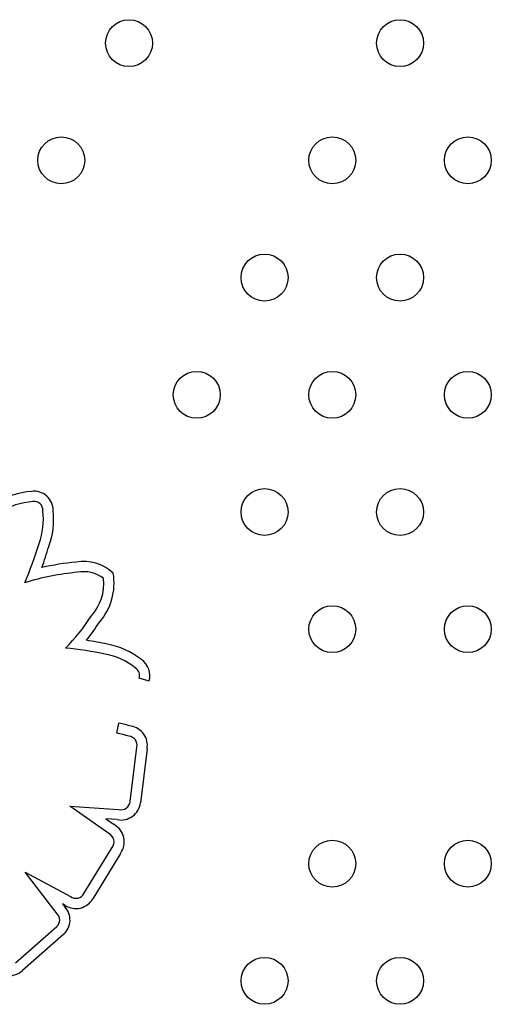
# Model space of a CAD drawing. Units: millimetres. Extents: x 183.1 to 197, y 161.8 to 178.1.
# Drawn here: x 189.5 to 189.6, y 168.9 to 169.1 of the extents above; entities that cross this region are included whole.
import ezdxf

# ---------------------------------------------------------------- set-up
doc = ezdxf.new("R2010")
doc.units = ezdxf.units.MM
doc.layers.add('sup-VIS', color=7, linetype='Continuous')

msp = doc.modelspace()

# ---------------------------------------------------------------- linework, layer by layer
at = {"layer": 'sup-VIS'}
for p, q in [((189.5677145214418, 168.9692484163284), (189.5660362290059, 168.9697442333022)), ((189.5622042332093, 168.9603842948168), (189.5625823083815, 168.962092966573)), ((189.5644994562449, 168.948700025318), (189.5656382290022, 168.9579851221829)), ((189.5673679213928, 168.9577126280242), (189.566236689147, 168.9484890134086)), ((189.5608440927595, 168.943267562358), (189.5542108661452, 168.9479048668622)), ((189.5542108661452, 168.9479048668913), (189.5625318385269, 168.9473617706285)), ((189.562280990895, 168.9456244195212), (189.5603464950241, 168.9457506809017)), ((189.5603464950241, 168.9457506809163), (189.5617549367439, 168.9447660359624)), ((189.5566161853044, 168.933018631044), (189.5613989939579, 168.9408514486754)), ((189.5628487330528, 168.9398676641472), (189.5581287274385, 168.9321376992198)), ((189.5520303728831, 168.9295765505417), (189.5465919308031, 168.9366698102135)), ((189.5465919308031, 168.936669810199), (189.5543388022766, 168.9324887415028)), ((189.5534313623052, 168.9309898869146), (189.5529546699968, 168.9312471628114)), ((189.5529546699968, 168.9312471628114), (189.5533526213972, 168.930728122145)), ((189.5449579133842, 168.9211927523615), (189.5520005909334, 168.9273837678525)), ((189.553163461575, 168.9260759718059), (189.5461374864522, 168.9198996389355))]:
    msp.add_line(p, q, dxfattribs=at)
for centre in [(189.5642986764856, 169.0781139602518), (189.6104866980008, 169.0781139602664), (189.5527516710995, 169.0581139602623), (189.5989396926147, 169.0581139602623), (189.6220337033869, 169.0581139602623), (189.5873926872578, 169.0381139602728), (189.6104866980008, 169.0381139602582), (189.5758456818717, 169.0181139602687), (189.5989396926439, 169.0181139602687), (189.6220337033869, 169.0181139602687), (189.5873926872578, 168.9981139602646), (189.6104866980008, 168.9981139602646), (189.5989396926147, 168.9781139602605), (189.6220337033869, 168.9781139602605), (189.5989396926439, 168.9381139602669), (189.6220337033869, 168.9381139602524), (189.5873926872578, 168.9181139602629), (189.6104866980008, 168.9181139602629)]:
    msp.add_circle(centre, 0.004, dxfattribs=at)
for centre, radius, start, end in [((189.549289721514, 168.9854408209253), 0.01627525686209155, 95.63530321114847, 118.9497801316546), ((189.5481063056927, 168.9983972211089), 0.003266636290744807, 359.3985076891985, 97.29428887545534), ((189.5492897214267, 168.9854408211436), 0.01452525663921144, 95.51916687011348, 119.0767712882116), ((189.5481063057218, 168.9983972211526), 0.001516636257972433, 356.1598212534599, 98.09653398506089), ((189.5376278974131, 168.9969086306123), 0.0120715876038241, 339.8654444622002, 6.597812010721566), ((189.5376278975295, 168.9969086305832), 0.01382158749547633, 340.0929997798582, 6.039802232219587), ((189.4884672898756, 169.0108283278282), 0.0631370527098791, 336.8784461127966, 343.3644576377051), ((189.4884672945614, 169.0108283262421), 0.06488704777753003, 339.9953686091711, 343.3185351686559), ((189.5593292717372, 168.9451522406785), 0.04458910330713008, 95.23182229869089, 102.8148148055572), ((189.5565839581091, 168.9823755477159), 0.007300466004703339, 46.5741635317378, 100.4215481357257), ((189.5565839581091, 168.9823755477159), 0.00555046601670303, 52.54431046695776, 101.1925399905103), ((189.5593292722028, 168.9451522378554), 0.04283910617466089, 95.11952981094888, 107.3801632887921), ((189.5516494641038, 168.9859536804183), 0.008351141838552338, 317.8584728272108, 5.689840533913708), ((189.5516494640747, 168.9859536804329), 0.0101011418569737, 318.7396223577101, 9.8266421329944), ((189.5314997542141, 168.9970178649714), 0.03117220495184557, 314.8100589201224, 327.677032068169), ((189.5314997545925, 168.9970178647241), 0.03292220451012942, 320.8369810776106, 327.4244074888272), ((189.548497987284, 168.9210567564919), 0.0558250198698009, 77.49256443146086, 81.21284086007063), ((189.5484979861199, 168.9210567504092), 0.05407502605210205, 77.44502870026912, 84.72584556178906), ((189.5584701127505, 168.963107842214), 0.01262792383173206, 51.05436310322484, 80.3459257110781), ((189.5584701126049, 168.9631078418356), 0.01087792423103515, 50.63856214701057, 80.56876692530832), ((189.5645285522464, 168.9701896453521), 0.003322094497268131, 343.5413091870581, 55.55020088763821), ((189.5645285522464, 168.9701896453666), 0.001572094474914932, 343.5413091178924, 57.68277497713678), ((189.5550728759395, 168.9281548590993), 0.03475898033404243, 73.98855820614132, 77.52327827706645), ((189.5641141492947, 168.9583038092428), 0.003307042219836252, 349.7022058947127, 80.49204480444892), ((189.5550728721269, 168.9281548446056), 0.03300899532557142, 73.78584829959256, 77.52327726420226), ((189.5641141493238, 168.9583038092574), 0.001557042189483065, 348.1895456787182, 83.5183049132134), ((189.5629329615754, 168.9488876130531), 0.003327686521531347, 258.7013462763797, 353.1204320996313), ((189.5629329615754, 168.9488876130386), 0.001577686518986184, 255.2709921156117, 353.1713479612707), ((189.5601461602041, 168.9418354923441), 0.003343089565233018, 323.9404608727796, 61.23459466664639), ((189.5601461602041, 168.9418354923296), 0.001593089573355137, 321.8519845011782, 64.01728291646607), ((189.5552424233306, 168.9337639826304), 0.001562936625031906, 234.679056033097, 331.517406788667), ((189.5509966506638, 168.9284939967515), 0.003246831405115686, 311.8637639224882, 43.47942533539869), ((189.5552424233597, 168.9337639826158), 0.003312936620357377, 236.8615950795238, 330.6009851887209), ((189.5509966506638, 168.9284939967806), 0.001496831412760263, 312.1219098714723, 46.3218247362076), ((189.5437580731946, 168.9224411226646), 0.00348148632763054, 210.833367215554, 313.1136368742227)]:
    msp.add_arc(centre, radius, start, end, dxfattribs=at)

doc.saveas('drawing.dxf')
